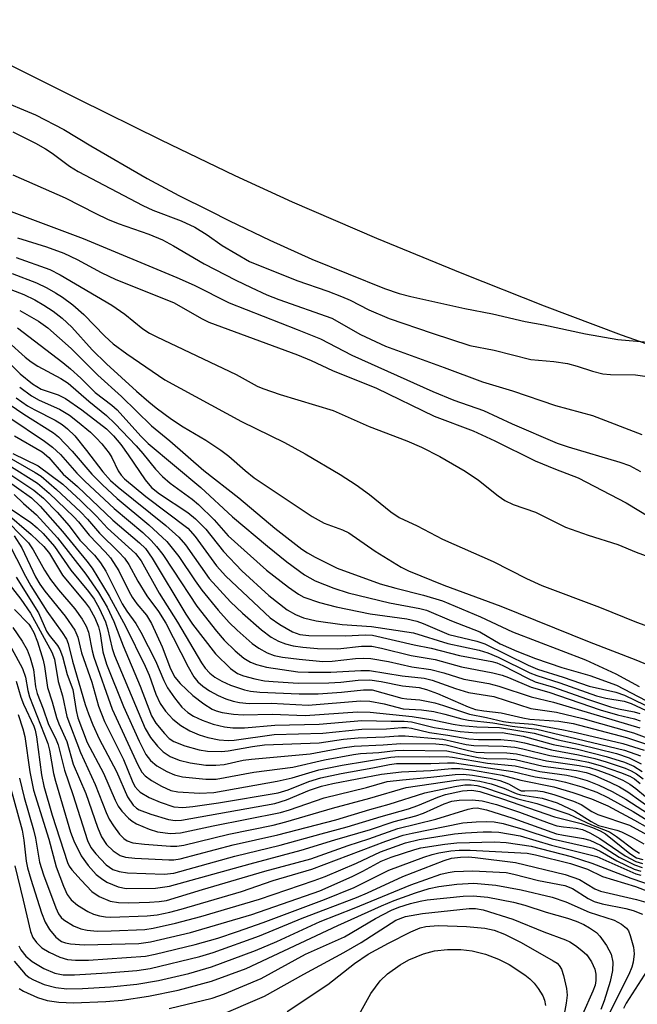
# Model space of a CAD drawing. Units: inches. Extents: x 1165770 to 1171770, y 525460 to 529461.
# Drawn here: x 1169481 to 1169587, y 527730 to 527898 of the extents above; entities that cross this region are included whole.
import ezdxf

# ---------------------------------------------------------------- set-up
doc = ezdxf.new("R2010")
doc.units = ezdxf.units.IN
doc.header["$MEASUREMENT"] = 0
doc.layers.add('HYDRO-Stream Poly Centerlines', color=142, linetype='Continuous')
doc.layers.add('Undefined', color=1, linetype='Continuous')

msp = doc.modelspace()

# ---------------------------------------------------------------- linework, layer by layer
at = {"layer": 'HYDRO-Stream Poly Centerlines'}
msp.add_lwpolyline([(1169596.23, 527840.1), (1169584.16, 527844.37), (1169571.02, 527849.3), (1169556.93, 527854.88), (1169542.31, 527860.92), (1169527.92, 527867.13), (1169518.07, 527871.64), (1169505.42, 527877.72), (1169491.34, 527884.67), (1169463.99, 527898.35)], dxfattribs=at)
at = {"layer": 'Undefined'}
for points, elevation in [([(1169477.31, 527884.83), (1169483.95, 527882.05), (1169488.8, 527879.57), (1169493.41, 527876.75), (1169503.03, 527871.14), (1169508.47, 527868.24), (1169513.66, 527865.7), (1169517.14, 527863.91), (1169524, 527860.63), (1169531.23, 527857.38), (1169543.66, 527852.33), (1169546.17, 527851.49), (1169548.15, 527850.98), (1169557.39, 527848.91), (1169562.1, 527848), (1169567.7, 527846.71), (1169570.87, 527846.11), (1169578.03, 527844.57), (1169583.54, 527843.62), (1169588.13, 527843.23)], 184), ([(1169480.02, 527879.13), (1169483.9, 527877.21), (1169485.62, 527876.26), (1169486.76, 527875.51), (1169489.74, 527873.29), (1169491.22, 527872.38), (1169502.3, 527866.56), (1169504.02, 527865.75), (1169508.87, 527863.9), (1169511.21, 527862.85), (1169513.32, 527861.52), (1169515.86, 527859.69), (1169520.51, 527856.96), (1169528.64, 527853.68), (1169533.94, 527851.89), (1169536.3, 527850.98), (1169537.76, 527850.34), (1169540.96, 527848.67), (1169544.45, 527847.19), (1169551.77, 527844.67), (1169558.24, 527842.56), (1169562.37, 527841.78), (1169568.69, 527840.19), (1169572.61, 527839.87), (1169574.92, 527839.52), (1169576.58, 527839.06), (1169579.23, 527838.17), (1169580.96, 527837.76), (1169582.3, 527837.64), (1169586.6, 527837.56), (1169590.53, 527836.99)], 186), ([(1169480.03, 527871.77), (1169489, 527867.85), (1169494.22, 527865.17), (1169496.26, 527864.21), (1169498.08, 527863.45), (1169503.33, 527861.64), (1169505.64, 527860.66), (1169507.56, 527859.66), (1169512.81, 527856.57), (1169518.22, 527853.74), (1169520.84, 527852.49), (1169523.52, 527851.26), (1169525.53, 527850.44), (1169534.6, 527847.24), (1169539.55, 527844.46), (1169543.81, 527842.47), (1169553.86, 527838.83), (1169560.42, 527836.34), (1169565.51, 527834.84), (1169572.9, 527832.33), (1169579.2, 527830.6), (1169587.65, 527827.32)], 188), ([(1169477.94, 527866.21), (1169492.08, 527860.88), (1169508.13, 527854.24), (1169511.08, 527852.93), (1169517.04, 527849.9), (1169528.72, 527845.34), (1169532.67, 527843.73), (1169538.07, 527840.95), (1169551.92, 527834.71), (1169555.52, 527833.24), (1169560.59, 527831.47), (1169565.46, 527829.2), (1169573.2, 527825.86), (1169575.06, 527825.21), (1169583.92, 527822.59), (1169585.56, 527822.02), (1169587.45, 527821)], 190), ([(1169480.84, 527861.02), (1169485.78, 527859.48), (1169488.78, 527858.37), (1169491.05, 527857.31), (1169495.16, 527855.09), (1169497.68, 527853.86), (1169507.54, 527849.93), (1169512.43, 527847.17), (1169513.59, 527846.6), (1169528.76, 527840.97), (1169531.08, 527840.01), (1169534.74, 527838.29), (1169542.25, 527835.28), (1169552.14, 527830.49), (1169558.82, 527827.98), (1169562.52, 527826.25), (1169569.39, 527822.86), (1169572.88, 527821.41), (1169576.75, 527819.94), (1169584.95, 527815.64), (1169589.04, 527813.18)], 192), ([(1169480.62, 527857.64), (1169486.38, 527855.58), (1169488.14, 527854.67), (1169496.98, 527849.51), (1169499.23, 527847.92), (1169502.29, 527845.42), (1169503.42, 527844.7), (1169504.67, 527844.04), (1169518.28, 527837.59), (1169521.87, 527835.64), (1169522.83, 527835.2), (1169525.78, 527834.19), (1169534.83, 527831.43), (1169541.02, 527828.69), (1169547.44, 527826.25), (1169549.99, 527825.2), (1169553.11, 527823.56), (1169557.44, 527821.09), (1169559.69, 527819.52), (1169563.07, 527816.85), (1169564.24, 527816.05), (1169565.66, 527815.37), (1169569.44, 527814.03), (1169574.62, 527811.49), (1169578.46, 527810.13), (1169583.53, 527808.49), (1169586.71, 527807.18), (1169590.85, 527805.65)], 194), ([(1169479.94, 527854.92), (1169484.07, 527853.32), (1169485.87, 527852.43), (1169487.35, 527851.59), (1169488.53, 527850.84), (1169490.32, 527849.52), (1169492.22, 527847.9), (1169495.81, 527844.17), (1169497.24, 527842.86), (1169499.53, 527841.16), (1169506.05, 527836.72), (1169519.17, 527829.6), (1169526.55, 527825.97), (1169530.05, 527824.02), (1169536.03, 527820.5), (1169538.81, 527818.76), (1169541.07, 527817.05), (1169544.7, 527814.11), (1169546.13, 527813.16), (1169549.2, 527811.74), (1169553.54, 527809.41), (1169562.2, 527805.59), (1169567.95, 527802.71), (1169570.56, 527801.49), (1169580.4, 527797.79), (1169586.72, 527795.23), (1169593.17, 527792.89)], 196), ([(1169478.98, 527852.44), (1169481.91, 527851.31), (1169483.79, 527850.39), (1169485.36, 527849.51), (1169486.94, 527848.45), (1169488.49, 527847.26), (1169490.12, 527845.72), (1169493.6, 527841.82), (1169496.1, 527839.47), (1169501.2, 527834.76), (1169503.3, 527832.92), (1169504.56, 527831.89), (1169507.21, 527829.95), (1169509.17, 527828.66), (1169513.04, 527826.38), (1169515.65, 527824.68), (1169517.01, 527823.64), (1169519.77, 527821.16), (1169521.34, 527819.95), (1169531.24, 527813.33), (1169533.32, 527812.15), (1169536.44, 527811.04), (1169537.51, 527810.54), (1169542.03, 527807.36), (1169546.5, 527804.66), (1169547.75, 527804.03), (1169553.8, 527801.53), (1169563.53, 527797.99), (1169578.63, 527791.83), (1169586.62, 527788.75), (1169600.52, 527783)], 198), ([(1169481.22, 527848.56), (1169484.46, 527846.74), (1169486.05, 527845.62), (1169490.01, 527842.05), (1169494.58, 527837.52), (1169498.66, 527833.83), (1169503.75, 527828.83), (1169506.91, 527826.25), (1169512.71, 527821.21), (1169518.69, 527816.48), (1169524.85, 527811.29), (1169529.51, 527807.72), (1169530.47, 527807.07), (1169531.75, 527806.34), (1169535.54, 527804.47), (1169542.9, 527801.77), (1169545.58, 527801.02), (1169550.33, 527799.87), (1169553.58, 527798.87), (1169560.03, 527796.15), (1169565.55, 527793.58), (1169578.04, 527788.8), (1169583.19, 527786.39), (1169587.23, 527784.19)], 200), ([(1169480.82, 527845.59), (1169488.6, 527839.68), (1169489.94, 527838.57), (1169491.7, 527836.98), (1169494.16, 527834.55), (1169497.01, 527832.34), (1169497.87, 527831.58), (1169501.96, 527827.07), (1169503.21, 527825.81), (1169512.2, 527818.26), (1169517.63, 527813.28), (1169523.61, 527808.22), (1169526.92, 527805.57), (1169529.97, 527803.32), (1169531.75, 527802.3), (1169534.95, 527801.04), (1169537.39, 527800.24), (1169544.47, 527798.53), (1169549.69, 527797.59), (1169550.83, 527797.27), (1169555.11, 527795.43), (1169559.94, 527793.56), (1169563.45, 527791.49), (1169566.3, 527790.24), (1169569.46, 527789.03), (1169573.97, 527787.44), (1169578.74, 527786.08), (1169583.35, 527784.42), (1169588.32, 527781.84)], 202), ([(1169479.27, 527843.23), (1169482.17, 527840.58), (1169483.17, 527839.8), (1169484.34, 527839.07), (1169488.28, 527836.96), (1169489.54, 527836.14), (1169493.04, 527833.07), (1169496.07, 527830.6), (1169497.5, 527829.25), (1169501.16, 527825.42), (1169502.31, 527824.09), (1169504.46, 527821.41), (1169505.65, 527820.17), (1169506.96, 527819.04), (1169510.71, 527816.29), (1169511.83, 527815.37), (1169514.51, 527812.74), (1169516.9, 527809.98), (1169523.47, 527804.14), (1169527.22, 527801.2), (1169528.93, 527800.01), (1169529.81, 527799.53), (1169532.54, 527798.58), (1169535.35, 527797.83), (1169541.19, 527796.67), (1169547.43, 527795.78), (1169549.15, 527795.41), (1169550.27, 527795.01), (1169554.63, 527793.11), (1169559.43, 527791.98), (1169560.78, 527791.54), (1169568.22, 527787.86), (1169569.79, 527787.19), (1169574.2, 527785.82), (1169578.62, 527784.25), (1169583.23, 527783.22), (1169584.72, 527782.71), (1169591.43, 527779.5)], 204), ([(1169477.72, 527841.2), (1169481.3, 527837.71), (1169483.42, 527836.03), (1169484.92, 527835.12), (1169487.82, 527834.11), (1169489.08, 527833.5), (1169491.87, 527831.55), (1169496.09, 527828.3), (1169497.27, 527827.11), (1169498.5, 527825.61), (1169499.8, 527823.84), (1169502.68, 527819.59), (1169503.79, 527818.25), (1169505.12, 527817.19), (1169509.96, 527813.98), (1169511.32, 527812.92), (1169513.06, 527811.14), (1169516.09, 527807.32), (1169519.24, 527804.03), (1169523.85, 527799.79), (1169527.01, 527797.36), (1169528.38, 527796.54), (1169529.78, 527795.97), (1169531.95, 527795.44), (1169536.4, 527794.83), (1169541.39, 527794.46), (1169548.62, 527793.4), (1169554.47, 527791.56), (1169559.84, 527790.44), (1169561.31, 527789.96), (1169563.09, 527789.24), (1169568.5, 527786.56), (1169569.67, 527786.08), (1169573.63, 527784.86), (1169579.88, 527782.62), (1169581.52, 527782.22), (1169584.61, 527781.69), (1169585.85, 527781.3), (1169588.39, 527780.09)], 206), ([(1169474.53, 527835.83), (1169481.93, 527830.81), (1169486.98, 527827.66), (1169487.84, 527826.97), (1169490.22, 527824.48), (1169493.56, 527820.56), (1169495.39, 527818.73), (1169497.92, 527816.38), (1169503.34, 527811.91), (1169506.38, 527809.05), (1169508.45, 527806.46), (1169511.22, 527802.28), (1169512.36, 527800.71), (1169515.19, 527797.28), (1169517.05, 527795.17), (1169518.42, 527793.85), (1169521.01, 527791.6), (1169522.14, 527790.78), (1169523.56, 527789.96), (1169524.77, 527789.53), (1169526.2, 527789.25), (1169529.05, 527788.88), (1169533.11, 527788.5), (1169534.68, 527788.53), (1169538.66, 527789), (1169540.12, 527789.06), (1169541.28, 527789.01), (1169544.33, 527788.49), (1169548.3, 527787.59), (1169551.56, 527787.11), (1169553.8, 527786.55), (1169557.23, 527785.45), (1169561.49, 527784.7), (1169563.18, 527784.28), (1169568.73, 527782.47), (1169572.56, 527781.52), (1169587.3, 527777.13)], 212), ([(1169481.22, 527835.47), (1169483.22, 527833.98), (1169484.58, 527833.21), (1169488.05, 527831.68), (1169489.72, 527830.64), (1169491.1, 527829.6), (1169493.33, 527827.73), (1169494.33, 527826.8), (1169495.28, 527825.76), (1169496.54, 527824.16), (1169496.98, 527823.39), (1169498.07, 527821.13), (1169498.57, 527820.4), (1169499.16, 527819.76), (1169502.8, 527816.76), (1169509.96, 527811.31), (1169511.22, 527809.86), (1169514.87, 527804.85), (1169516.51, 527803.08), (1169524.06, 527795.97), (1169525.7, 527794.8), (1169527.91, 527793.57), (1169529.17, 527793.11), (1169530.69, 527792.94), (1169536.97, 527792.87), (1169540.31, 527793.08), (1169541.57, 527792.98), (1169548.69, 527791.37), (1169551.59, 527790.79), (1169556.46, 527789.52), (1169562.01, 527788.49), (1169562.86, 527788.25), (1169563.88, 527787.83), (1169568.08, 527785.61), (1169569.42, 527785.03), (1169572.54, 527784.09), (1169578.19, 527782.1), (1169582.29, 527780.76), (1169583.64, 527780.39), (1169586.35, 527779.86), (1169587.29, 527779.6)], 208), ([(1169480.61, 527833.64), (1169482.58, 527832.27), (1169483.82, 527831.56), (1169487.31, 527829.81), (1169488.49, 527829.07), (1169489.4, 527828.34), (1169490.66, 527827.1), (1169492.67, 527824.63), (1169495.42, 527820.98), (1169496.78, 527819.5), (1169498.07, 527818.36), (1169506.25, 527811.75), (1169508.47, 527809.79), (1169509.58, 527808.48), (1169513.62, 527802.7), (1169517.31, 527798.7), (1169519.32, 527796.77), (1169522.59, 527793.89), (1169524.24, 527792.68), (1169525.49, 527791.95), (1169526.68, 527791.49), (1169528.02, 527791.19), (1169529.66, 527790.92), (1169532.19, 527790.69), (1169535.64, 527790.66), (1169539.71, 527791.14), (1169541.48, 527791.11), (1169543.13, 527790.8), (1169548.21, 527789.54), (1169552.28, 527788.86), (1169556.78, 527787.6), (1169562.15, 527786.55), (1169563.79, 527786.14), (1169564.85, 527785.76), (1169568.73, 527784.07), (1169571.77, 527783.23), (1169580.53, 527780.22), (1169583.5, 527779.37), (1169586.42, 527778.66), (1169587.35, 527778.35)], 210), ([(1169479.39, 527830.33), (1169485.49, 527826.23), (1169486.82, 527825.2), (1169488.18, 527823.91), (1169490.97, 527820.72), (1169492.34, 527819.34), (1169497.38, 527814.67), (1169502.31, 527810.55), (1169503.72, 527809.21), (1169504.65, 527808.19), (1169505.69, 527806.79), (1169507.49, 527804.15), (1169511.51, 527797.98), (1169514.87, 527793.7), (1169516.22, 527792.16), (1169518.06, 527790.32), (1169519.58, 527789.06), (1169520.7, 527788.38), (1169521.71, 527787.95), (1169523.42, 527787.51), (1169528.8, 527786.75), (1169530.62, 527786.66), (1169534.47, 527786.68), (1169539.61, 527786.94), (1169541.06, 527786.94), (1169546.64, 527786.03), (1169550.44, 527785.64), (1169551.78, 527785.29), (1169555.79, 527783.85), (1169558.01, 527783.16), (1169562.33, 527782.52), (1169568.64, 527780.47), (1169573.08, 527779.83), (1169577.59, 527778.75), (1169586.26, 527776.27), (1169591.97, 527774.14)], 214), ([(1169480.36, 527827.1), (1169485.06, 527824.38), (1169486.19, 527823.39), (1169488.68, 527820.56), (1169491.09, 527818.47), (1169497.18, 527812.68), (1169501.71, 527808.81), (1169502.72, 527807.82), (1169503.89, 527806.17), (1169509.64, 527796.6), (1169510.8, 527794.86), (1169514.74, 527789.81), (1169517.28, 527787.28), (1169518.46, 527786.44), (1169519.51, 527786.03), (1169521.44, 527785.5), (1169523.12, 527785.19), (1169524.56, 527785.05), (1169528.86, 527784.81), (1169534.1, 527784.83), (1169536.17, 527784.95), (1169539.1, 527785.28), (1169541.11, 527785.35), (1169543.04, 527785.08), (1169546.7, 527784.3), (1169549.54, 527784.02), (1169550.84, 527783.67), (1169552.68, 527783.01), (1169557.93, 527780.73), (1169559.18, 527780.29), (1169560.61, 527780.02), (1169563.62, 527779.71), (1169567.28, 527778.84), (1169568.5, 527778.62), (1169573.44, 527778.29), (1169575.89, 527777.86), (1169585.01, 527775.47), (1169592.45, 527773.01)], 216), ([(1169479.01, 527823.66), (1169483.87, 527820.87), (1169484.87, 527820.21), (1169487.54, 527817.95), (1169491.6, 527814.13), (1169492.84, 527812.85), (1169494.88, 527810.47), (1169498.19, 527807.23), (1169499.16, 527806.17), (1169499.91, 527805.09), (1169501.45, 527802.24), (1169502.97, 527799.71), (1169504.96, 527797.05), (1169506.23, 527795.08), (1169510.02, 527787.6), (1169511.02, 527785.84), (1169511.71, 527785.01), (1169512.53, 527784.27), (1169513.71, 527783.46), (1169515.2, 527782.65), (1169516.47, 527782.11), (1169517.76, 527781.71), (1169518.83, 527781.49), (1169520.48, 527781.33), (1169524.25, 527781.36), (1169530.56, 527781.04), (1169539.52, 527781.74), (1169541.13, 527781.69), (1169543.59, 527781.22), (1169546.84, 527780.37), (1169549.96, 527780.24), (1169552.08, 527779.92), (1169553.94, 527779.5), (1169556.85, 527778.68), (1169557.98, 527778.46), (1169562.17, 527778), (1169565.48, 527777.42), (1169569.69, 527776.91), (1169584.68, 527773.33), (1169587.42, 527772.35)], 220), ([(1169480.02, 527824.08), (1169484.39, 527821.99), (1169488.61, 527818.83), (1169491.66, 527816.01), (1169494.34, 527813.34), (1169496.25, 527811.32), (1169501.06, 527806.98), (1169501.98, 527805.7), (1169505.11, 527800.19), (1169508.23, 527795.22), (1169512.31, 527788.26), (1169512.96, 527787.34), (1169513.73, 527786.52), (1169514.62, 527785.83), (1169515.81, 527785.15), (1169517.31, 527784.44), (1169519.71, 527783.64), (1169520.7, 527783.42), (1169522.28, 527783.26), (1169529.05, 527782.96), (1169532.3, 527782.95), (1169536.27, 527783.22), (1169540.02, 527783.66), (1169541.52, 527783.62), (1169546.6, 527782.23), (1169547.45, 527782.1), (1169549.65, 527781.94), (1169552.25, 527781.39), (1169553.75, 527780.97), (1169558.18, 527779.48), (1169561.09, 527778.92), (1169564.02, 527778.2), (1169565.27, 527778.04), (1169568.99, 527777.77), (1169574.28, 527776.82), (1169576.44, 527776.36), (1169584.41, 527774.46), (1169588.06, 527773.33)], 218), ([(1169475.5, 527822), (1169483.22, 527816.48), (1169484.7, 527815.07), (1169488.55, 527810.77), (1169492.73, 527805.67), (1169493.63, 527804.45), (1169496.52, 527799.68), (1169499.35, 527794.52), (1169502.7, 527787.71), (1169503.35, 527786.17), (1169504.52, 527782.89), (1169505.25, 527781.33), (1169506.19, 527779.97), (1169507.42, 527778.64), (1169508.81, 527777.51), (1169510.34, 527776.65), (1169511.9, 527775.96), (1169513.43, 527775.5), (1169515.32, 527775.11), (1169516.9, 527774.97), (1169517.93, 527775.05), (1169524.75, 527776), (1169533.1, 527776.25), (1169539.77, 527776.93), (1169543.97, 527776.99), (1169546.58, 527777.21), (1169547.38, 527777.21), (1169548.23, 527777.07), (1169551.32, 527776.33), (1169554.46, 527775.89), (1169558.05, 527775.28), (1169559.74, 527775.15), (1169563.55, 527775.16), (1169565.89, 527774.89), (1169567.56, 527774.56), (1169572.21, 527773.36), (1169576.83, 527772.54), (1169579.59, 527771.86), (1169581.53, 527771.31), (1169584.79, 527770.22), (1169585.84, 527769.8), (1169586.77, 527769.28), (1169587.88, 527768.43)], 226), ([(1169479.19, 527822.2), (1169484.24, 527819.03), (1169486.29, 527817.29), (1169490.47, 527813.25), (1169491.26, 527812.38), (1169493.09, 527810.09), (1169495.85, 527807.24), (1169496.74, 527806.22), (1169498.16, 527803.99), (1169499.87, 527800.52), (1169500.45, 527799.52), (1169501.26, 527798.36), (1169502.9, 527796.45), (1169503.79, 527795.01), (1169505.59, 527791.03), (1169507.02, 527787.25), (1169507.78, 527785.83), (1169508.7, 527784.71), (1169510.84, 527782.65), (1169512.74, 527781.23), (1169514.13, 527780.36), (1169514.84, 527780.05), (1169515.85, 527779.79), (1169517.78, 527779.5), (1169519.46, 527779.37), (1169524.43, 527779.47), (1169530.08, 527779.22), (1169539.02, 527779.86), (1169541.2, 527779.84), (1169548.35, 527779.08), (1169551.92, 527778.5), (1169555.4, 527777.77), (1169556.81, 527777.55), (1169559.43, 527777.3), (1169563.3, 527777.2), (1169569.22, 527776.23), (1169573.32, 527775.11), (1169576.83, 527774.34), (1169583.32, 527772.73), (1169585.49, 527772), (1169587.57, 527771)], 222), ([(1169479.18, 527820.76), (1169483.62, 527817.84), (1169485.27, 527816.45), (1169487.65, 527814.08), (1169489.67, 527811.74), (1169491.5, 527809.24), (1169494, 527806.67), (1169495.06, 527805.4), (1169495.94, 527803.95), (1169498.78, 527798.35), (1169499.54, 527797.13), (1169501.09, 527794.97), (1169501.92, 527793.54), (1169504.46, 527788.61), (1169505.87, 527785.24), (1169506.5, 527783.98), (1169507.69, 527782.3), (1169508.98, 527780.69), (1169509.97, 527779.79), (1169510.95, 527779.14), (1169512.46, 527778.44), (1169514.32, 527777.78), (1169516.27, 527777.29), (1169517.67, 527777.11), (1169519.69, 527777.14), (1169524.87, 527777.62), (1169532.45, 527777.77), (1169539.76, 527778.37), (1169544.75, 527778.26), (1169547, 527778.29), (1169548.25, 527778.14), (1169552.13, 527777.21), (1169556.57, 527776.52), (1169559.44, 527776.27), (1169563.77, 527776.32), (1169567.33, 527775.69), (1169572.49, 527774.31), (1169576.67, 527773.48), (1169581.56, 527772.25), (1169584.7, 527771.28), (1169586.29, 527770.59), (1169587.74, 527769.67)], 224), ([(1169480.25, 527817.07), (1169481.86, 527815.55), (1169484.11, 527813.61), (1169487.71, 527809.66), (1169492.53, 527803.43), (1169494.71, 527800.3), (1169496.16, 527797.79), (1169497.35, 527795.33), (1169498.95, 527791.16), (1169501.84, 527784.29), (1169503.77, 527779.19), (1169504.54, 527777.96), (1169506.02, 527776.15), (1169506.82, 527775.32), (1169507.61, 527774.77), (1169509.47, 527774.06), (1169511.94, 527773.36), (1169513.36, 527773.16), (1169515.74, 527773.1), (1169516.87, 527773.19), (1169521.03, 527773.96), (1169523.08, 527774.21), (1169532.47, 527774.59), (1169536.61, 527775.18), (1169539.13, 527775.45), (1169543.68, 527775.6), (1169546.01, 527775.78), (1169547.17, 527775.77), (1169553.64, 527775.18), (1169557.6, 527774.31), (1169558.94, 527774.09), (1169563.91, 527774), (1169565.93, 527773.81), (1169567.31, 527773.56), (1169571.93, 527772.4), (1169576.76, 527771.63), (1169578.56, 527771.25), (1169580.68, 527770.64), (1169583.99, 527769.48), (1169585.62, 527768.85), (1169586.4, 527768.42), (1169587.39, 527767.62)], 228), ([(1169479.4, 527814.77), (1169483.15, 527812.27), (1169484.22, 527811.38), (1169485.22, 527810.41), (1169487.18, 527808.16), (1169489.98, 527804.14), (1169492.97, 527800.49), (1169493.95, 527799.17), (1169494.84, 527797.61), (1169495.9, 527795.27), (1169496.27, 527794.14), (1169497.07, 527790.7), (1169497.43, 527789.54), (1169502.7, 527777.03), (1169503.58, 527775.48), (1169504.78, 527773.98), (1169505.78, 527773.02), (1169506.99, 527772.24), (1169508.53, 527771.63), (1169510.41, 527771.13), (1169513.04, 527770.75), (1169514.76, 527770.72), (1169516.18, 527770.88), (1169519.48, 527771.58), (1169520.87, 527771.8), (1169530.91, 527772.68), (1169536.39, 527773.72), (1169538.45, 527774.01), (1169543.38, 527774.21), (1169546.43, 527774.47), (1169552.42, 527774.38), (1169554.17, 527774.21), (1169558.02, 527773.23), (1169559.31, 527772.97), (1169560.69, 527772.89), (1169564.55, 527772.88), (1169566.24, 527772.7), (1169571.36, 527771.49), (1169576.94, 527770.67), (1169578.73, 527770.33), (1169580.14, 527769.91), (1169582.3, 527769.1), (1169584.38, 527768.17), (1169585.58, 527767.52), (1169586.66, 527766.74), (1169589.95, 527764.04)], 230), ([(1169478.02, 527813.58), (1169482.73, 527808.78), (1169483.54, 527807.62), (1169485.46, 527804.15), (1169486.5, 527802.5), (1169487.86, 527800.75), (1169490.68, 527797.48), (1169491.92, 527795.73), (1169492.58, 527794.54), (1169493, 527793.54), (1169493.63, 527790.33), (1169493.93, 527789.22), (1169497.02, 527780.33), (1169501.44, 527770.79), (1169502.11, 527769.56), (1169502.67, 527768.93), (1169503.76, 527768.13), (1169505.46, 527767.15), (1169507.07, 527766.43), (1169508.26, 527766.19), (1169511.98, 527765.98), (1169514.43, 527766.07), (1169525.26, 527767.98), (1169527.82, 527768.59), (1169532.39, 527769.93), (1169536.4, 527770.77), (1169544.72, 527772.09), (1169546.11, 527772.21), (1169551.34, 527772.15), (1169554.21, 527772.21), (1169555.25, 527772.14), (1169561.24, 527771.11), (1169566.01, 527770.63), (1169570.2, 527769.65), (1169574.83, 527769.01), (1169576.33, 527768.72), (1169578.3, 527768.12), (1169580.3, 527767.32), (1169582.58, 527766.25), (1169584.91, 527764.94), (1169593.5, 527759.42)], 234), ([(1169478.7, 527814.13), (1169483.19, 527810.23), (1169485.36, 527808.17), (1169486.3, 527806.95), (1169488.54, 527803.28), (1169492.48, 527798.56), (1169493.18, 527797.63), (1169494.08, 527795.99), (1169494.72, 527794.44), (1169494.99, 527793.28), (1169495.46, 527790.12), (1169496.09, 527788.02), (1169499, 527780.78), (1169501.67, 527774.84), (1169502.81, 527772.6), (1169503.61, 527771.52), (1169504.67, 527770.66), (1169506.39, 527769.65), (1169507.69, 527769.09), (1169509.06, 527768.75), (1169513.04, 527768.35), (1169514.85, 527768.35), (1169521.27, 527769.55), (1169527.97, 527770.41), (1169533.35, 527771.64), (1169538.34, 527772.58), (1169539.5, 527772.73), (1169542.66, 527772.93), (1169545.5, 527773.28), (1169546.82, 527773.34), (1169554.3, 527773.22), (1169559.67, 527772.08), (1169561.08, 527771.91), (1169564.6, 527771.81), (1169565.99, 527771.69), (1169570.79, 527770.58), (1169576.5, 527769.81), (1169578.14, 527769.5), (1169579.62, 527768.99), (1169582.28, 527767.78), (1169583.86, 527767.01), (1169585.28, 527766.18), (1169589.71, 527763)], 232), ([(1169480.28, 527810), (1169481.56, 527807.92), (1169483.91, 527803.01), (1169484.64, 527801.71), (1169485.5, 527800.54), (1169488.98, 527796.25), (1169490.66, 527793.87), (1169491.16, 527792.65), (1169491.77, 527789.98), (1169493.55, 527784.93), (1169494.68, 527780.86), (1169495.71, 527778.23), (1169498.98, 527771.69), (1169500.46, 527768.04), (1169500.92, 527767.12), (1169501.41, 527766.5), (1169501.82, 527766.14), (1169503.35, 527765.24), (1169505.23, 527764.39), (1169507.6, 527763.64), (1169509.14, 527763.5), (1169510.86, 527763.66), (1169515.23, 527764.31), (1169525.47, 527766.03), (1169527.18, 527766.52), (1169530.69, 527767.96), (1169532.76, 527768.56), (1169536.21, 527769.3), (1169541.62, 527770.27), (1169544.49, 527770.87), (1169545.71, 527771.02), (1169551.58, 527771.02), (1169554.41, 527771.17), (1169555.6, 527771.15), (1169565.58, 527769.67), (1169569.39, 527768.76), (1169572.81, 527768.21), (1169574.62, 527767.83), (1169577.39, 527767.01), (1169579.97, 527766.11), (1169581.84, 527765.22), (1169586.17, 527762.81), (1169593.02, 527758.61)], 236), ([(1169479.16, 527809.12), (1169482.22, 527803.08), (1169483.14, 527801.45), (1169485.85, 527797.12), (1169488.51, 527793.47), (1169489.25, 527792.29), (1169489.5, 527791.6), (1169490.23, 527788.52), (1169492.45, 527781.13), (1169492.97, 527779.56), (1169493.74, 527777.66), (1169494.84, 527775.24), (1169497.77, 527769.65), (1169499.65, 527765.34), (1169500.61, 527763.9), (1169501.19, 527763.37), (1169501.69, 527763.08), (1169503.63, 527762.35), (1169506.69, 527761.43), (1169507.84, 527761.26), (1169508.93, 527761.31), (1169524.86, 527764.19), (1169526.88, 527764.81), (1169530.82, 527766.47), (1169532.87, 527767.15), (1169534.81, 527767.6), (1169543.1, 527769.23), (1169546.56, 527769.63), (1169551.56, 527769.85), (1169555.07, 527770.15), (1169556.5, 527770.15), (1169558.49, 527769.92), (1169563.78, 527769.04), (1169566.93, 527768.16), (1169572.58, 527767.02), (1169575.87, 527766.07), (1169579.07, 527764.97), (1169581.82, 527763.78), (1169586.42, 527761.35), (1169593.06, 527757.56)], 238), ([(1169480.6, 527802.93), (1169484.43, 527796.83), (1169485.83, 527793.7), (1169486.27, 527793.01), (1169487.69, 527791.21), (1169488.1, 527790.56), (1169488.55, 527789.35), (1169489.36, 527786.24), (1169490.31, 527783.72), (1169490.87, 527780.09), (1169491.15, 527778.84), (1169492.77, 527774.62), (1169495.57, 527769.38), (1169497.54, 527764.74), (1169498.07, 527763.72), (1169498.69, 527762.87), (1169499.83, 527761.67), (1169500.46, 527761.15), (1169501.22, 527760.71), (1169503.39, 527759.77), (1169504.77, 527759.33), (1169507, 527759.05), (1169508.75, 527759.14), (1169514.31, 527760.34), (1169525.85, 527762.63), (1169527.39, 527763.09), (1169533.31, 527765.15), (1169540.55, 527766.91), (1169544.08, 527767.93), (1169546.69, 527768.26), (1169551.54, 527768.68), (1169555.7, 527769.16), (1169557.08, 527769.2), (1169558.67, 527769.06), (1169561.71, 527768.54), (1169563.34, 527768.14), (1169564.86, 527767.54), (1169566.55, 527766.57), (1169567.04, 527766.38), (1169567.62, 527766.33), (1169569.43, 527766.39), (1169570.72, 527766.23), (1169572.6, 527765.73), (1169575.94, 527764.61), (1169577.27, 527764.01), (1169579.11, 527762.82), (1169580.12, 527762.3), (1169585.52, 527760.47), (1169589.17, 527758.46)], 240), ([(1169478.94, 527802.32), (1169481.39, 527799.16), (1169483.07, 527796.77), (1169486.74, 527790.1), (1169487.15, 527788.87), (1169487.79, 527785.06), (1169488.53, 527782.63), (1169489.29, 527779.05), (1169491.65, 527772.92), (1169494.14, 527767.46), (1169496, 527762.67), (1169496.53, 527761.53), (1169497.27, 527760.35), (1169498.3, 527758.94), (1169499.02, 527758.19), (1169499.61, 527757.79), (1169500.56, 527757.44), (1169502.59, 527757.2), (1169507.01, 527756.89), (1169508.09, 527756.9), (1169509.31, 527757.03), (1169516.98, 527758.95), (1169524.59, 527760.5), (1169526.77, 527761.02), (1169534.71, 527763.37), (1169541.11, 527765.11), (1169547.34, 527766.91), (1169555.91, 527768.17), (1169557.09, 527768.28), (1169558.24, 527768.26), (1169559.93, 527768.02), (1169561.86, 527767.57), (1169564.05, 527766.82), (1169566.14, 527765.9), (1169566.9, 527765.64), (1169570.61, 527765.09), (1169573.17, 527764.28), (1169576.22, 527762.86), (1169578.97, 527761.12), (1169580.26, 527760.44), (1169583.37, 527759.62), (1169584.17, 527759.33), (1169585.99, 527758.43), (1169587.98, 527757.29)], 242), ([(1169480.36, 527797.42), (1169482.77, 527794.87), (1169483.21, 527794.27), (1169483.66, 527793.47), (1169484.28, 527791.85), (1169485.26, 527788.71), (1169485.48, 527787.65), (1169485.98, 527784.02), (1169486.79, 527781.6), (1169487.53, 527778.93), (1169487.92, 527777.84), (1169489.26, 527774.79), (1169490.38, 527770.91), (1169492.53, 527765.9), (1169494.51, 527760.12), (1169495.2, 527758.48), (1169496.05, 527757.19), (1169497.24, 527756.06), (1169498.4, 527755.3), (1169499.31, 527755.01), (1169500.9, 527754.85), (1169506.72, 527754.53), (1169507.59, 527754.56), (1169508.66, 527754.7), (1169517.75, 527757.13), (1169525.36, 527758.82), (1169535.31, 527761.37), (1169541.11, 527763.15), (1169544.46, 527764.08), (1169550.55, 527766.02), (1169555.66, 527767.11), (1169557.36, 527767.36), (1169558.44, 527767.39), (1169559.43, 527767.26), (1169560.72, 527766.93), (1169566.45, 527764.97), (1169569.71, 527764.17), (1169575.17, 527762.34), (1169579.06, 527760.55), (1169582.1, 527759.35), (1169583.32, 527758.55), (1169586.35, 527756.24), (1169587.27, 527755.7)], 244), ([(1169480.05, 527794.33), (1169481.64, 527791.96), (1169482.5, 527790.48), (1169483.03, 527789.11), (1169483.6, 527787.13), (1169483.95, 527784.14), (1169484.22, 527783.01), (1169485.23, 527780.37), (1169486.09, 527777.89), (1169487.48, 527775.08), (1169487.83, 527774.25), (1169488.88, 527769.91), (1169490.32, 527765.7), (1169492.83, 527757.87), (1169493.42, 527756.67), (1169494.23, 527755.58), (1169496.04, 527753.7), (1169497.16, 527752.91), (1169498.22, 527752.53), (1169499.68, 527752.32), (1169505.93, 527752.11), (1169507.6, 527752.26), (1169518.05, 527755.18), (1169525.78, 527757.07), (1169532.78, 527759.01), (1169537.27, 527760.18), (1169543.09, 527761.96), (1169547.75, 527763.27), (1169549.34, 527763.84), (1169552.74, 527765.26), (1169554.09, 527765.7), (1169556.99, 527766.35), (1169558.57, 527766.49), (1169559.93, 527766.23), (1169563.84, 527765), (1169572.72, 527761.89), (1169577.3, 527760.75), (1169579.2, 527760.07), (1169580.51, 527759.51), (1169581.42, 527758.98), (1169585.6, 527755.63), (1169586.75, 527754.91), (1169587.85, 527754.61)], 246), ([(1169479.84, 527790.75), (1169481.73, 527787.29), (1169482.24, 527785.8), (1169482.6, 527783.52), (1169482.9, 527782.42), (1169486.06, 527774.47), (1169486.33, 527773.31), (1169487, 527769.32), (1169487.32, 527767.98), (1169489.94, 527759.3), (1169490.47, 527757.77), (1169491.72, 527755.23), (1169492.92, 527753.55), (1169494.31, 527752.05), (1169495.19, 527751.34), (1169496.14, 527750.72), (1169498.05, 527749.92), (1169499.42, 527749.66), (1169504.45, 527749.72), (1169506.83, 527750.03), (1169520.67, 527753.87), (1169529.36, 527756.18), (1169535.12, 527757.98), (1169541.22, 527759.72), (1169545.31, 527761.09), (1169548.98, 527762.05), (1169550.31, 527762.51), (1169553.85, 527764.11), (1169555.14, 527764.57), (1169556.43, 527764.78), (1169558.66, 527764.84), (1169560.33, 527764.62), (1169562.81, 527764.02), (1169566.72, 527762.71), (1169571.8, 527760.8), (1169573.1, 527760.38), (1169574.23, 527760.17), (1169576.43, 527759.97), (1169577.49, 527759.73), (1169578.76, 527759.17), (1169580.48, 527758.22), (1169584.82, 527755.21), (1169586.65, 527754.23), (1169587.77, 527753.91)], 248), ([(1169480.61, 527785.13), (1169481.4, 527782.39), (1169481.85, 527781.18), (1169483.63, 527777.41), (1169483.86, 527776.71), (1169484.09, 527775.62), (1169484.98, 527769.07), (1169485.35, 527767.17), (1169486.78, 527762.18), (1169489.39, 527754.1), (1169489.7, 527753.48), (1169490.15, 527752.81), (1169491.73, 527751.04), (1169493.58, 527749.12), (1169494.8, 527748.27), (1169496.71, 527747.48), (1169498.1, 527747.22), (1169499.87, 527747.19), (1169503.44, 527747.28), (1169505.1, 527747.39), (1169506.36, 527747.58), (1169512.47, 527749.49), (1169523.16, 527752.59), (1169531.04, 527754.72), (1169537.4, 527757.01), (1169540.96, 527758.16), (1169545.94, 527759.9), (1169552.43, 527761.49), (1169557.96, 527763.22), (1169558.77, 527763.38), (1169559.47, 527763.42), (1169561.07, 527763.1), (1169565.6, 527761.66), (1169573.04, 527759.02), (1169574.28, 527758.75), (1169577.69, 527758.19), (1169578.79, 527757.9), (1169580.61, 527757.04), (1169583.76, 527755.01), (1169586.39, 527753.66), (1169587.74, 527753.23)], 250), ([(1169480.96, 527779.44), (1169481.78, 527776.95), (1169482.12, 527775.63), (1169482.93, 527769.61), (1169483.58, 527766.47), (1169486.2, 527758.08), (1169487.48, 527753.32), (1169488.69, 527750.03), (1169489.36, 527748.59), (1169490.05, 527747.68), (1169491.1, 527746.77), (1169492.88, 527745.69), (1169493.83, 527745.25), (1169494.89, 527744.94), (1169495.9, 527744.77), (1169496.8, 527744.73), (1169503.03, 527744.95), (1169504.72, 527745.15), (1169506.88, 527745.59), (1169508.82, 527746.1), (1169519.19, 527749.13), (1169524.59, 527750.98), (1169531.23, 527752.92), (1169543.88, 527757.76), (1169546.85, 527758.78), (1169548.34, 527759.13), (1169557.04, 527760.86), (1169559.31, 527761.07), (1169561.02, 527761.13), (1169562.37, 527761.04), (1169563.92, 527760.76), (1169567.31, 527759.78), (1169572.29, 527758.12), (1169579.37, 527756.52), (1169580.52, 527756.02), (1169583.4, 527754.39), (1169586.37, 527752.97), (1169587.47, 527752.6)], 252), ([(1169478.95, 527769.36), (1169481.64, 527759.61), (1169481.93, 527757.91), (1169482.34, 527754.3), (1169482.55, 527753.2), (1169483.12, 527751.22), (1169484.98, 527745.48), (1169485.59, 527743.88), (1169486.34, 527742.61), (1169487.43, 527741.32), (1169488.39, 527740.59), (1169489.06, 527740.33), (1169489.89, 527740.16), (1169492.24, 527739.97), (1169501.61, 527740.21), (1169503.62, 527740.51), (1169510.42, 527742.09), (1169520.93, 527745.16), (1169532.55, 527749.24), (1169538.13, 527751.69), (1169539.95, 527752.6), (1169543.08, 527754.33), (1169544.76, 527755), (1169548.8, 527756.3), (1169549.84, 527756.57), (1169553.94, 527757.21), (1169555.98, 527757.44), (1169562.48, 527757.62), (1169564.46, 527757.5), (1169568.75, 527756.86), (1169575.55, 527755.13), (1169579.1, 527753.97), (1169585.8, 527751.43), (1169590.28, 527749.86)], 256), ([(1169481.18, 527768.52), (1169481.99, 527765.23), (1169483.6, 527759.69), (1169483.92, 527758.27), (1169484.62, 527754.17), (1169485.3, 527751.96), (1169487.39, 527746.33), (1169487.86, 527745.3), (1169488.3, 527744.68), (1169488.75, 527744.28), (1169490.44, 527743.26), (1169491.7, 527742.73), (1169492.77, 527742.5), (1169494.49, 527742.36), (1169496.85, 527742.38), (1169502.61, 527742.6), (1169504.07, 527742.83), (1169507.87, 527743.68), (1169512.19, 527744.82), (1169522.23, 527747.79), (1169531.61, 527751), (1169533.46, 527751.7), (1169538.84, 527753.99), (1169542.96, 527755.94), (1169547.2, 527757.48), (1169549.54, 527758), (1169555.62, 527758.97), (1169557.48, 527759.16), (1169560.52, 527759.33), (1169561.95, 527759.34), (1169563.22, 527759.25), (1169566.85, 527758.63), (1169572.22, 527757.07), (1169579.98, 527755.14), (1169586.66, 527752.17), (1169587.5, 527751.92)], 254), ([(1169480.37, 527753.49), (1169481.84, 527747.66), (1169483.07, 527742.27), (1169483.47, 527741.27), (1169484.07, 527740.4), (1169485.03, 527739.49), (1169486.25, 527738.73), (1169488.1, 527737.86), (1169489.41, 527737.51), (1169490.76, 527737.36), (1169492.98, 527737.39), (1169502.75, 527738.08), (1169504.42, 527738.41), (1169511.26, 527740.06), (1169515.11, 527741.15), (1169518.47, 527742.26), (1169522.9, 527743.81), (1169533.37, 527747.73), (1169538.42, 527749.79), (1169544.4, 527752.79), (1169550.39, 527755.01), (1169551.77, 527755.46), (1169552.93, 527755.73), (1169554.98, 527756.06), (1169556.41, 527756.18), (1169558.28, 527756.18), (1169568.03, 527755.68), (1169569.47, 527755.39), (1169575.44, 527753.89), (1169578.36, 527752.92), (1169580.94, 527751.67), (1169586.6, 527749.98), (1169588.81, 527749.14)], 258), ([(1169481.07, 527739.84), (1169481.43, 527739.13), (1169482.25, 527738.04), (1169483.34, 527737.13), (1169485.38, 527735.95), (1169487.25, 527735.15), (1169488.66, 527734.86), (1169490.57, 527734.87), (1169496.2, 527735.21), (1169501.24, 527735.61), (1169503.53, 527735.93), (1169512.05, 527737.97), (1169514.35, 527738.69), (1169522.22, 527741.53), (1169529.54, 527744.56), (1169538.84, 527748.07), (1169540.73, 527748.88), (1169546.79, 527751.7), (1169553.83, 527754.45), (1169555.08, 527754.81), (1169556.61, 527755.01), (1169557.98, 527755.04), (1169559.15, 527754.96), (1169566.07, 527754.08), (1169574.55, 527752.04), (1169576.98, 527751.17), (1169579.61, 527749.59), (1169580.57, 527749.16), (1169586.73, 527747.78), (1169589.55, 527746.96)], 260), ([(1169480.25, 527737.19), (1169482.18, 527734.95), (1169482.84, 527734.4), (1169483.57, 527733.98), (1169485.4, 527733.19), (1169487.38, 527732.7), (1169489.29, 527732.46), (1169491.97, 527732.5), (1169496.78, 527732.8), (1169501.25, 527733.28), (1169504.98, 527733.9), (1169510.17, 527735.07), (1169514.06, 527736.21), (1169521.54, 527739.01), (1169525.22, 527740.58), (1169532.61, 527743.98), (1169538.45, 527746.28), (1169548.12, 527750.27), (1169553.28, 527752.09), (1169554.5, 527752.39), (1169555.58, 527752.53), (1169558.76, 527752.67), (1169564.43, 527752.36), (1169565.78, 527752.1), (1169569.99, 527750.98), (1169574.5, 527750.13), (1169575.78, 527749.65), (1169578.48, 527747.94), (1169579.5, 527747.42), (1169580.87, 527746.99), (1169584.9, 527746.23), (1169586.19, 527745.87), (1169587.78, 527745.22)], 262), ([(1169481.16, 527732.51), (1169481.89, 527732.06), (1169484.26, 527731), (1169485.91, 527730.44), (1169487.9, 527730.18), (1169490.44, 527730.04), (1169495.97, 527730.28), (1169498.76, 527730.52), (1169503.23, 527731.22), (1169508.35, 527732.22), (1169514.05, 527733.76), (1169519.94, 527735.96), (1169535.67, 527743.29), (1169543.12, 527746.69), (1169545.26, 527747.58), (1169548.92, 527748.89), (1169551.28, 527749.61), (1169552.93, 527749.95), (1169556.03, 527750.4), (1169558.92, 527750.52), (1169562.68, 527750.23), (1169567.02, 527749.42), (1169572.31, 527748.18), (1169574.68, 527747.36), (1169578.66, 527745.57), (1169582.9, 527744.2), (1169584.18, 527743.55), (1169585.04, 527742.86), (1169585.35, 527742.39), (1169585.68, 527741.6), (1169586.25, 527739.61), (1169586.36, 527738.45), (1169586.2, 527737.01), (1169585.97, 527736.18), (1169585.43, 527734.9), (1169581.12, 527726.29)], 264), ([(1169506.82, 527729.1), (1169514.13, 527730.88), (1169516.27, 527731.58), (1169522.53, 527734.25), (1169530.11, 527738.41), (1169536.78, 527741.39), (1169542.07, 527744.5), (1169544.83, 527745.91), (1169546.1, 527746.43), (1169548.1, 527747.06), (1169549.72, 527747.49), (1169550.95, 527747.7), (1169557.07, 527748.32), (1169558.81, 527748.39), (1169561.32, 527748.16), (1169565.7, 527747.29), (1169567.65, 527746.8), (1169571.27, 527745.56), (1169574.94, 527744.56), (1169576.43, 527744.04), (1169577.71, 527743.49), (1169578.73, 527742.93), (1169579.89, 527742.08), (1169580.5, 527741.48), (1169581.64, 527739.89), (1169582.41, 527738.42), (1169582.68, 527737.02), (1169582.63, 527735.62), (1169582.24, 527733.69), (1169581.24, 527730.39), (1169580.63, 527728.93)], 266), ([(1169515.01, 527727.74), (1169523.1, 527731.23), (1169529.82, 527735), (1169536.65, 527738.67), (1169539.62, 527740.42), (1169545.6, 527744.21), (1169547.21, 527744.85), (1169550.12, 527745.37), (1169558.12, 527746.21), (1169559.19, 527746.21), (1169560.51, 527745.98), (1169565.57, 527744.39), (1169570.91, 527742.19), (1169574.62, 527740.85), (1169575.36, 527740.49), (1169576.3, 527739.89), (1169577.42, 527739.04), (1169578.23, 527738.28), (1169579.03, 527737.09), (1169579.63, 527735.8), (1169579.8, 527734.99), (1169579.8, 527733.88), (1169579.65, 527733.1), (1169579.3, 527732.05), (1169577.52, 527728.05)], 268), ([(1169526.99, 527728.59), (1169533.95, 527733.19), (1169538.48, 527736.81), (1169540.84, 527738.4), (1169544.29, 527740.3), (1169548.14, 527742.19), (1169549.71, 527742.88), (1169550.71, 527743.15), (1169552.84, 527743.28), (1169557.64, 527743.14), (1169560.78, 527742.83), (1169562.37, 527742.52), (1169564.16, 527741.81), (1169567.01, 527740.42), (1169572.51, 527737.28), (1169573.16, 527736.83), (1169573.51, 527736.48), (1169573.91, 527735.81), (1169574.26, 527734.74), (1169574.78, 527732.51), (1169574.88, 527731.38), (1169574.72, 527729.98), (1169574.18, 527727.19)], 270), ([(1169538.42, 527726.52), (1169541.3, 527731.67), (1169542.9, 527733.81), (1169544.14, 527735.05), (1169546.3, 527736.56), (1169547.82, 527737.45), (1169550.32, 527738.45), (1169552.19, 527738.94), (1169554.42, 527739.22), (1169556.68, 527739.21), (1169558.65, 527738.97), (1169560.9, 527738.38), (1169563.13, 527737.56), (1169564.96, 527736.64), (1169567.62, 527734.87), (1169568.48, 527734.17), (1169569.23, 527733.42), (1169569.94, 527732.5), (1169570.7, 527731.27), (1169571.02, 527730.53), (1169571.17, 527729.59)], 272), ([(1169588.57, 527735.58), (1169584.99, 527730.03), (1169584.52, 527729.12)], 262)]:
    msp.add_lwpolyline(points, dxfattribs=dict(at, elevation=elevation))

doc.saveas('drawing.dxf')
